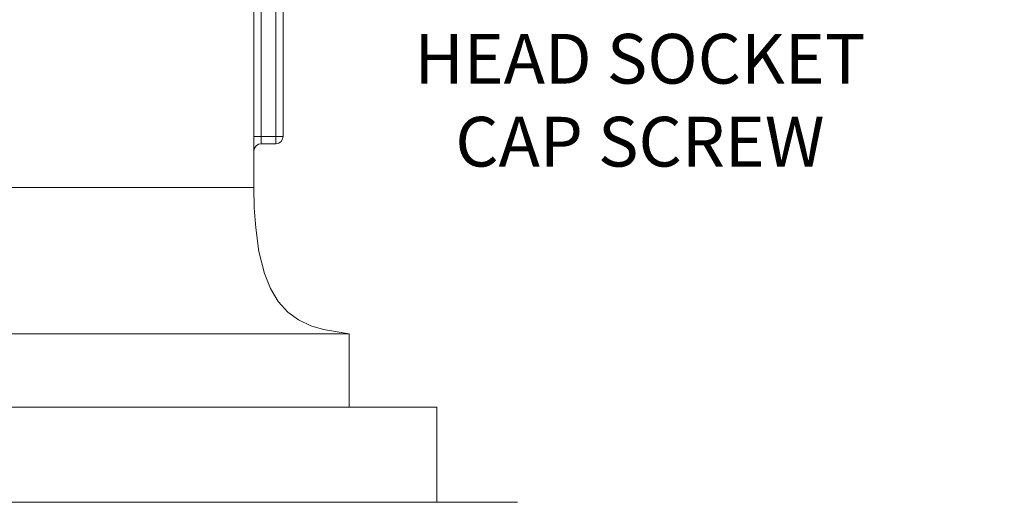
# Model space of a CAD drawing. Extents: x -3213 to 434, y -37 to 1050.
# Drawn here: x 261 to 273, y 4 to 9 of the extents above; entities that cross this region are included whole.
import ezdxf

# ---------------------------------------------------------------- set-up
doc = ezdxf.new("R2010")
doc.units = 0
doc.header["$LTSCALE"] = 0.1
doc.header["$MEASUREMENT"] = 0
doc.layers.get('0').update_dxf_attribs({"linetype": 'CONTINUOUS', "lineweight": 15})
doc.layers.get('DEFPOINTS').update_dxf_attribs({"linetype": 'CONTINUOUS', "lineweight": 15})
doc.layers.add('TEXT', color=7, linetype='CONTINUOUS', lineweight=15)
doc.styles.add('ROMAND', font='romand.shx', dxfattribs={"oblique": 15})
doc.dimstyles.new('ROMAND', dxfattribs={"dimscale": 30, "dimtxt": 0.125, "dimasz": 0.125, "dimexe": 0.0625, "dimexo": 0.0625, "dimgap": 0.0625, "dimtad": 0, "dimtih": 1, "dimtoh": 1, "dimdec": 3, "dimzin": 0, "dimdsep": 46, "dimlunit": 4, "dimtxsty": 'ROMAND', "dimcen": 0, "dimadec": 0, "dimazin": 0, "dimtfac": 1, "dimtdec": 3, "dimtofl": 0, "dimtmove": 0, "dimatfit": 3, "dimfxl": 0, "dimtolj": 1, "dimtzin": 0, "dimarcsym": 0})

# ---------------------------------------------------------------- blocks, each defined once
blk = doc.blocks.new('*D49')
at = {"layer": 'DEFPOINTS', "color": 0}
for p in [(272.426, 15.65), (272.426, 14.132)]:
    blk.add_point(p, dxfattribs=at)
at = {"layer": 'TEXT', "color": 0, "lineweight": -2}
for p, q in [((272.426, 9.638), (272.426, 13.57)), ((271.864, 9.638), (272.426, 9.638))]:
    blk.add_line(p, q, dxfattribs=at)
at = {"layer": 'TEXT', "color": 0}
blk.add_solid([(272.333, 13.57), (272.52, 13.57), (272.426, 14.132)], dxfattribs=at)
at = {"layer": 'TEXT', "color": 0, "insert": (268.4, 9.638), "char_height": 0.5625, "attachment_point": 5, "style": 'ROMAND'}
blk.add_mtext('\\A1;(2) \\A1;{\\H0.7x;\\S1/4;}"-20x 1"\\PS.S. BUTTON\\PHEAD SOCKET\\PCAP SCREW', dxfattribs=at)

msp = doc.modelspace()

# ---------------------------------------------------------------- linework, layer by layer
for p, q in [((264.0362, 7.393), (264.0362, 17.9861)), ((264.119, 7.9723), (264.119, 17.7378)), ((264.2845, 17.7378), (264.2845, 7.9723)), ((264.3672, 7.9723), (264.3672, 17.7378)), ((264.119, 7.9723), (264.0362, 7.9723)), ((264.2845, 7.9723), (264.119, 7.9723)), ((264.119, 7.9723), (264.119, 7.8896)), ((264.2845, 7.9723), (264.2845, 7.8896)), ((264.2845, 7.9723), (264.3672, 7.9723)), ((264.119, 7.8896), (264.2845, 7.8896)), ((264.0362, 7.393), (248.1465, 7.393)), ((265.1121, 5.7378), (247.0707, 5.7378)), ((265.1121, 4.9103), (265.1121, 5.7378)), ((266.1052, 4.9103), (246.0776, 4.9103)), ((266.1052, 3.8344), (266.1052, 4.9103)), ((267.0155, 3.8344), (245.1672, 3.8344))]:
    msp.add_line(p, q)
at = {"flags": 128}
msp.add_lwpolyline([(265.1121, 5.7378), (264.8239, 5.7886), (264.6805, 5.8315), (264.5399, 5.8979), (264.4208, 5.9851), (264.3118, 6.1062), (264.2248, 6.251), (264.1558, 6.4219), (264.0929, 6.6714), (264.056, 6.9379), (264.0407, 7.1644), (264.0362, 7.393)], dxfattribs=at)
for centre, start, end in [((264.2845, 7.9723), 270, 0), ((264.119, 7.8068), 90, 180)]:
    msp.add_arc(centre, 0.0828, start, end)

# ---------------------------------------------------------------- dimensions: what is measured, and where the dimension line sits
at = {"layer": 'TEXT'}
dim = msp.add_diameter_dim_2p(p1=(272.4263, 15.65), p2=(272.4263, 14.1324), text='(2) \\A1;{\\H0.7x;\\S1/4;}"-20x 1"\\PS.S. BUTTON\\PHEAD SOCKET\\PCAP SCREW', dimstyle='ROMAND', override={"dimscale": 4.5}, dxfattribs=at)
dim.commit()
dim.dimension.update_dxf_attribs({"geometry": '*D49', "text_midpoint": (268.4004, 9.6384), "dimtype": 163})

doc.saveas('drawing.dxf')
